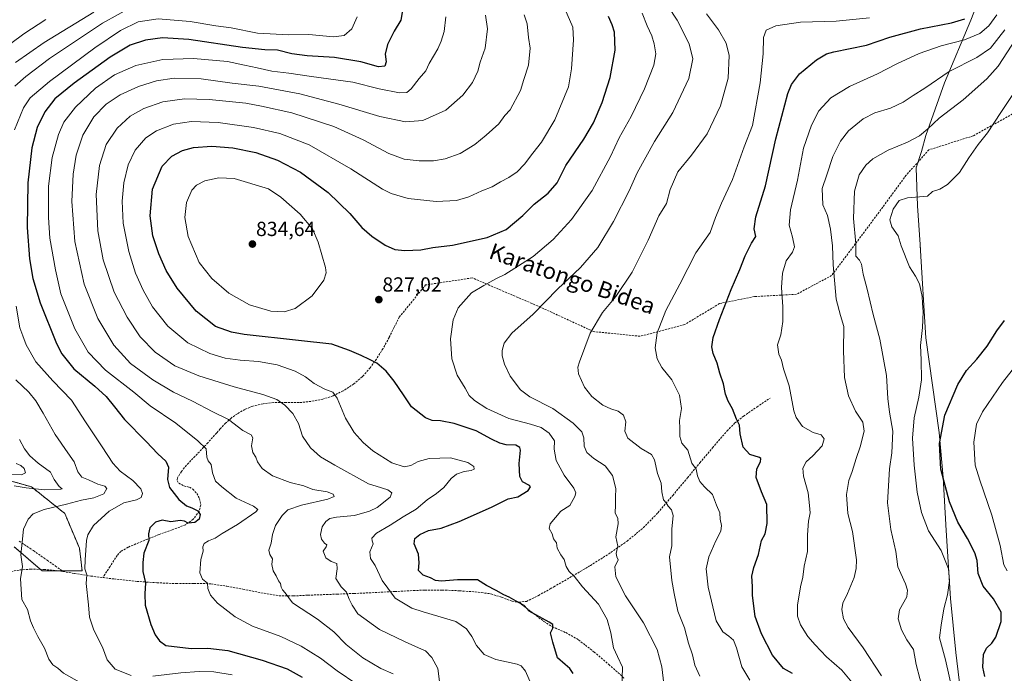
# Model space of a CAD drawing. Units: metres. Extents: x 613772 to 617208, y 4759451 to 4761822.
# Drawn here: x 614489 to 614973, y 4760078 to 4760399 of the extents above; entities that cross this region are included whole.
import ezdxf
from ezdxf.enums import TextEntityAlignment as Align

# ---------------------------------------------------------------- set-up
doc = ezdxf.new("R2010")
doc.units = ezdxf.units.M
doc.header["$MEASUREMENT"] = 0
doc.linetypes.add('TRAZOS', pattern=[0.75, 0.5, -0.25])
doc.linetypes.add('TRAZOSX2', pattern=[1.5, 1, -0.5])
for name, color, linetype, lineweight in [('Arbolado forestal', 92, 'TRAZOS', 0), ('Arbolado forestal CxS', 92, 'Continuous', 0), ('Carátula', 7, 'Continuous', 5), ('Curva de nivel maestra', 36, 'Continuous', 30), ('Curva de nivel normal', 36, 'Continuous', 0), ('Entidad de ámbito territorial', 19, 'Continuous', 0), ('Entidad de ámbito territorial CxS', 92, 'Continuous', 0), ('Espacio natural protegido', 2, 'Continuous', 13), ('Espacio natural protegido CxS', 2, 'Continuous', 0), ('Matorral', 135, 'Continuous', 0), ('Matorral CxS', 135, 'Continuous', 0), ('Punto de cota en terreno', 7, 'Continuous', 0), ('Rótulo de punto de cota en terreno', 19, 'Continuous', 0), ('Senda', 19, 'TRAZOSX2', 0), ('Texto cartográfico', 19, 'Continuous', 0)]:
    doc.layers.add(name, color=color, linetype=linetype, lineweight=lineweight)
doc.styles.add('Arial', font='txt', dxfattribs={"height": 0.2})

# ---------------------------------------------------------------- blocks, each defined once
blk = doc.blocks.new('*U152')
at = {"layer": 'Arbolado forestal CxS', "color": 92, "linetype": 'Continuous', "lineweight": 0}
blk.add_polyline3d([(614485.92, 4760140.2, 789.37), (614499.67, 4760128.42, 791.85), (614519.3, 4760128.42, 794.7), (614517.99, 4760139.55, 794.5), (614510.79, 4760156.57, 791.38), (614494.43, 4760169.66, 784.53), (614476.1, 4760174.89, 781.03)], dxfattribs=at)
blk = doc.blocks.new('*U175')
at = {"layer": 'Curva de nivel normal', "color": 36, "linetype": 'Continuous', "lineweight": 0}
blk.add_polyline3d([(614805.18, 4760072.86, 835), (614804.17, 4760081.17, 835), (614802.02, 4760089.67, 835), (614795.23, 4760102.9, 835), (614786.46, 4760116.14, 835), (614781.62, 4760125.43, 835), (614781.15, 4760130.34, 835), (614782.75, 4760133.81, 835), (614782.05, 4760135.22, 835), (614781.87, 4760136.87, 835), (614782.63, 4760140.59, 835), (614781.62, 4760145.13, 835), (614782.84, 4760151.56, 835), (614782.6, 4760154.32, 835), (614781.26, 4760156.77, 835), (614781.47, 4760160.86, 835), (614781.45, 4760164.62, 835), (614781.62, 4760168.95, 835), (614780.06, 4760175.24, 835), (614776.31, 4760179.98, 835), (614770.88, 4760183.61, 835), (614767.38, 4760186.6, 835), (614766.08, 4760189.64, 835), (614765.88, 4760193.82, 835), (614764.94, 4760196.67, 835), (614760.6, 4760201.03, 835), (614750.6, 4760208.14, 835), (614739.34, 4760213.92, 835), (614734.8, 4760217.42, 835), (614729.77, 4760224.09, 835), (614726.84, 4760230.03, 835), (614725.83, 4760234.01, 835), (614725.74, 4760236.67, 835), (614726.75, 4760240.31, 835), (614730.58, 4760245.18, 835), (614741, 4760254.62, 835), (614753, 4760266.77, 835), (614764.28, 4760277.43, 835), (614772.8, 4760287.3, 835), (614780.46, 4760300.08, 835), (614788.18, 4760315.18, 835), (614792.14, 4760324.01, 835), (614800.64, 4760339.34, 835), (614809.68, 4760353.67, 835), (614817.5, 4760370.34, 835), (614819.54, 4760380.01, 835), (614817.73, 4760387.34, 835), (614811.76, 4760399.11, 835), (614802.99, 4760412.72, 835)], dxfattribs=at)
blk = doc.blocks.new('*U220')
at = {"layer": 'Curva de nivel normal', "color": 36, "linetype": 'Continuous', "lineweight": 0}
blk.add_polyline3d([(614794.58, 4760402.45, 830), (614797, 4760396.34, 830), (614799.26, 4760391.27, 830), (614800.46, 4760387.38, 830), (614801.22, 4760382.58, 830), (614800.27, 4760376.86, 830), (614795.77, 4760365.25, 830), (614789.12, 4760351.76, 830), (614783.28, 4760341.15, 830), (614779.06, 4760332.01, 830), (614770.05, 4760315.34, 830), (614759.89, 4760301.15, 830), (614750.76, 4760291.24, 830), (614741, 4760282.92, 830), (614732, 4760277.18, 830), (614727, 4760274.04, 830), (614722.61, 4760271.92, 830), (614716.81, 4760268.67, 830), (614710.76, 4760265.06, 830), (614704.15, 4760257.65, 830), (614701.6, 4760251.84, 830), (614700.32, 4760242.45, 830), (614700.96, 4760232.67, 830), (614703.61, 4760224.54, 830), (614707.55, 4760218.12, 830), (614709.57, 4760214.54, 830), (614712.19, 4760212.05, 830), (614718.28, 4760208.24, 830), (614729.05, 4760203.29, 830), (614739.71, 4760200.56, 830), (614744.99, 4760198.81, 830), (614748.81, 4760196.05, 830), (614751.52, 4760192.32, 830), (614751.34, 4760188.13, 830), (614752.38, 4760182.72, 830), (614756.23, 4760175.45, 830), (614761.03, 4760169, 830), (614761.89, 4760166.7, 830), (614761.44, 4760164.93, 830), (614759, 4760160.51, 830), (614754.61, 4760157.8, 830), (614749.27, 4760151.48, 830), (614748.87, 4760149.25, 830), (614750.26, 4760146.6, 830), (614751.07, 4760144.08, 830), (614752.49, 4760142.16, 830), (614752.83, 4760139.5, 830), (614754.52, 4760136.27, 830), (614756.3, 4760133.94, 830), (614757.21, 4760130.62, 830), (614758.68, 4760128.02, 830), (614761.11, 4760125.78, 830), (614765.29, 4760120.63, 830), (614773.07, 4760111.96, 830), (614777.34, 4760104.53, 830), (614779.19, 4760097.9, 830), (614780.48, 4760090.6, 830), (614782.4, 4760086.24, 830), (614784.83, 4760081.01, 830), (614784.65, 4760070.27, 830)], dxfattribs=at)
blk = doc.blocks.new('*U223')
at = {"layer": 'Curva de nivel normal', "color": 36, "linetype": 'Continuous', "lineweight": 0}
blk.add_polyline3d([(614826.23, 4760402.08, 840), (614832.03, 4760394.37, 840), (614835.81, 4760387.81, 840), (614837.34, 4760381.68, 840), (614836.83, 4760370.51, 840), (614833.13, 4760356.88, 840), (614826.46, 4760343.12, 840), (614818.89, 4760332.77, 840), (614812.17, 4760324.54, 840), (614808.38, 4760315.76, 840), (614806.46, 4760309.01, 840), (614802.79, 4760302.94, 840), (614797.6, 4760290.87, 840), (614789.67, 4760275.22, 840), (614781.62, 4760263.26, 840), (614775.05, 4760255.42, 840), (614768.94, 4760245.24, 840), (614763.69, 4760231.09, 840), (614762.96, 4760228.45, 840), (614763.23, 4760225.24, 840), (614766.22, 4760218.62, 840), (614769.77, 4760214.11, 840), (614775.24, 4760209.84, 840), (614779.14, 4760207.98, 840), (614782.78, 4760206.95, 840), (614785.45, 4760204.93, 840), (614786.48, 4760201.68, 840), (614786.07, 4760196.98, 840), (614787.57, 4760193.6, 840), (614794.08, 4760188.55, 840), (614799.18, 4760185.6, 840), (614800.7, 4760183.02, 840), (614802.19, 4760176.28, 840), (614803.87, 4760171.54, 840), (614804.24, 4760167.3, 840), (614805.11, 4760163.36, 840), (614806.42, 4760161.82, 840), (614807.29, 4760160.26, 840), (614808.99, 4760158.34, 840), (614809.74, 4760155.62, 840), (614809.19, 4760148.84, 840), (614809.13, 4760140.7, 840), (614808.02, 4760135.36, 840), (614809.17, 4760123.64, 840), (614810.24, 4760117.34, 840), (614812.04, 4760108.67, 840), (614815.34, 4760100.37, 840), (614817.34, 4760092.87, 840), (614819.24, 4760087.06, 840), (614820.53, 4760082.1, 840), (614822.91, 4760076.67, 840)], dxfattribs=at)
blk = doc.blocks.new('*U237')
at = {"layer": 'Curva de nivel maestra', "color": 36, "linetype": 'Continuous', "lineweight": 30}
blk.add_polyline3d([(614760.68, 4760077.95, 825), (614759.04, 4760080.38, 825), (614756.69, 4760082.43, 825), (614753.02, 4760085.69, 825), (614750.64, 4760093.31, 825), (614749.47, 4760097.87, 825), (614750.65, 4760100.31, 825), (614750.73, 4760102.06, 825), (614748.93, 4760103.11, 825), (614739, 4760108.53, 825), (614736.5, 4760111.38, 825), (614732.64, 4760113.57, 825), (614729.16, 4760115.48, 825), (614726.55, 4760116.55, 825), (614722.73, 4760118.74, 825), (614718.09, 4760121.18, 825), (614713.68, 4760123.98, 825), (614703.73, 4760124.02, 825), (614696, 4760123.28, 825), (614693, 4760123.72, 825), (614690.6, 4760125.04, 825), (614686.88, 4760126.21, 825), (614684.58, 4760128.6, 825), (614685.03, 4760132.34, 825), (614684.6, 4760136.67, 825), (614682.47, 4760141.67, 825), (614682.88, 4760144.33, 825), (614685.28, 4760146.32, 825), (614689.5, 4760148.17, 825), (614695.71, 4760149.38, 825), (614704.55, 4760152.6, 825), (614720.52, 4760159.77, 825), (614728.67, 4760163.84, 825), (614733.41, 4760164.86, 825), (614738.5, 4760167.96, 825), (614739.63, 4760169.66, 825), (614739.22, 4760170.33, 825), (614735.75, 4760172.22, 825), (614734.46, 4760174.8, 825), (614734.1, 4760181.1, 825), (614734.7, 4760187.71, 825), (614734.38, 4760188.97, 825), (614732.44, 4760190.1, 825), (614727.68, 4760190.39, 825), (614724.67, 4760191.1, 825), (614720.49, 4760193.08, 825), (614712.95, 4760197.16, 825), (614702.17, 4760200.82, 825), (614695.39, 4760202.18, 825), (614691.39, 4760202.25, 825), (614688.01, 4760203.64, 825), (614681.15, 4760209, 825), (614677.33, 4760214.83, 825), (614672.7, 4760221.67, 825), (614668.74, 4760226.48, 825), (614664.16, 4760230.48, 825), (614660.52, 4760232.2, 825), (614656.52, 4760234.2, 825), (614650.65, 4760236.66, 825), (614642.08, 4760239.87, 825), (614625.69, 4760241.56, 825), (614598.93, 4760244.55, 825), (614592.71, 4760245.71, 825), (614584.82, 4760248.54, 825), (614575.29, 4760255.97, 825), (614565.97, 4760267.36, 825), (614560.66, 4760276.01, 825), (614556.94, 4760284.28, 825), (614554.06, 4760293.07, 825), (614552.8, 4760302.82, 825), (614553.87, 4760316, 825), (614558.65, 4760327.31, 825), (614563.33, 4760332.27, 825), (614568.69, 4760334.96, 825), (614574.1, 4760336.43, 825), (614583.02, 4760337.1, 825), (614593.31, 4760336.34, 825), (614604.62, 4760334.01, 825), (614615.3, 4760330.31, 825), (614626.64, 4760324.32, 825), (614640.27, 4760314.3, 825), (614650.91, 4760303.96, 825), (614656.81, 4760297.09, 825), (614661.67, 4760292.81, 825), (614668.32, 4760288.48, 825), (614672.93, 4760286.41, 825), (614677.92, 4760285.8, 825), (614685.75, 4760286.17, 825), (614691.6, 4760287.28, 825), (614701.33, 4760288.53, 825), (614718.33, 4760292.18, 825), (614727.67, 4760296.09, 825), (614735.97, 4760303.05, 825), (614741.55, 4760308.59, 825), (614748.31, 4760314.07, 825), (614752.76, 4760319.02, 825), (614757.04, 4760327.67, 825), (614765.98, 4760340.57, 825), (614770.65, 4760348.58, 825), (614774.87, 4760358.57, 825), (614778.84, 4760370.85, 825), (614781.38, 4760384.38, 825), (614781.02, 4760393.22, 825), (614779.82, 4760396.68, 825), (614778, 4760400.79, 825)], dxfattribs=at)
blk = doc.blocks.new('5PATER')
at = {"layer": 'Carátula', "linetype": 'Continuous', "lineweight": 5}
h = blk.add_hatch(color=250, dxfattribs=at)
edge = h.paths.add_edge_path()
edge.add_ellipse((0, 0.01), major_axis=(-1.33, -1.34), ratio=0.999422, start_angle=0, end_angle=360)

msp = doc.modelspace()

# ---------------------------------------------------------------- linework, layer by layer
at = {"layer": 'Arbolado forestal', "color": 92, "linetype": 'TRAZOS', "lineweight": 0}
msp.add_polyline3d([(614476.1, 4760174.89, 781.03), (614494.43, 4760169.66, 784.53), (614510.79, 4760156.57, 791.38), (614517.99, 4760139.55, 794.5), (614519.3, 4760128.42, 794.7), (614509.47, 4760128.42, 793.15), (614507.77, 4760128.42, 792.93), (614499.67, 4760128.42, 791.85), (614498.84, 4760129.13, 791.63), (614485.92, 4760140.2, 789.37)], dxfattribs=at)
at = {"layer": 'Curva de nivel maestra', "color": 36, "linetype": 'Continuous', "lineweight": 30}
for points in [[(614677.45, 4760407.57, 800), (614675.98, 4760399.1, 800), (614672.75, 4760393.67, 800), (614669.35, 4760387.01, 800), (614668.28, 4760382.33, 800), (614668.7, 4760378.65, 800), (614668.1, 4760376.52, 800), (614664.98, 4760376.14, 800), (614656.3, 4760378.52, 800), (614643.29, 4760380.68, 800), (614629.83, 4760381.5, 800), (614622.42, 4760382.52, 800), (614615.3, 4760384.34, 800), (614609.02, 4760384.45, 800), (614598.18, 4760385.56, 800), (614571.71, 4760389.59, 800), (614558.85, 4760390.41, 800), (614550.39, 4760389.2, 800), (614542.97, 4760386.68, 800), (614533.1, 4760380.92, 800), (614515.34, 4760368.13, 800), (614505.95, 4760360.34, 800), (614500.95, 4760354.01, 800), (614497.24, 4760346.25, 800), (614494.52, 4760336.31, 800), (614492.58, 4760319.1, 800), (614492.35, 4760297.15, 800), (614493.46, 4760281.8, 800), (614495.07, 4760272.08, 800), (614498.61, 4760260.17, 800), (614506.62, 4760240.15, 800), (614509.34, 4760235.04, 800), (614515.16, 4760227.72, 800), (614525.48, 4760219.16, 800), (614531.06, 4760214.06, 800), (614535.18, 4760209, 800), (614540.1, 4760202.76, 800), (614550.8, 4760191.91, 800), (614556.55, 4760185.92, 800), (614560.42, 4760182.39, 800), (614561.72, 4760179.29, 800), (614561.21, 4760173.34, 800), (614562.26, 4760169.37, 800), (614566.8, 4760163.42, 800), (614570.52, 4760160.41, 800), (614573.21, 4760159.44, 800), (614576.12, 4760157.92, 800), (614577.34, 4760156.14, 800), (614576.77, 4760153.8, 800), (614574.67, 4760152.14, 800), (614571.44, 4760151.92, 800), (614569.59, 4760152.82, 800), (614567.42, 4760153.1, 800), (614562.89, 4760152.56, 800), (614558.61, 4760153.28, 800), (614555.37, 4760152.38, 800), (614552.63, 4760149.54, 800), (614551.94, 4760146.54, 800), (614552.06, 4760143.34, 800), (614549.55, 4760137.06, 800), (614549.1, 4760132.54, 800), (614549.15, 4760128.06, 800), (614550.5, 4760122.48, 800), (614550.07, 4760117.06, 800), (614550.33, 4760111.52, 800), (614553.02, 4760102.01, 800), (614555.27, 4760096.97, 800), (614557.28, 4760094.06, 800), (614560.38, 4760091.74, 800), (614572.84, 4760090.18, 800), (614581.1, 4760090.36, 800), (614590.94, 4760089.19, 800), (614607.8, 4760084.59, 800), (614620, 4760080.3, 800), (614627.47, 4760076.14, 800)], [(614868.48, 4760077.9, 850), (614864.1, 4760080.44, 850), (614858.59, 4760086.93, 850), (614853.18, 4760097.42, 850), (614850.08, 4760106.03, 850), (614849.3, 4760112.28, 850), (614848.81, 4760116.42, 850), (614848.88, 4760120.74, 850), (614848.54, 4760125.85, 850), (614849.42, 4760129.99, 850), (614851.8, 4760136.5, 850), (614853.21, 4760143.34, 850), (614855, 4760146.67, 850), (614855.97, 4760151.67, 850), (614855.78, 4760161.03, 850), (614853.15, 4760167.26, 850), (614850.6, 4760174.36, 850), (614850.87, 4760178.5, 850), (614852.78, 4760182.01, 850), (614852.95, 4760183.61, 850), (614852.24, 4760184.17, 850), (614847.54, 4760185.65, 850), (614844.2, 4760189.17, 850), (614842.8, 4760195.67, 850), (614842.43, 4760200.01, 850), (614840.94, 4760203.02, 850), (614838.95, 4760207.96, 850), (614836.78, 4760211.79, 850), (614835.58, 4760215.26, 850), (614834.61, 4760220.29, 850), (614832.75, 4760225.63, 850), (614831.44, 4760230.45, 850), (614829.4, 4760235.15, 850), (614828.74, 4760238.54, 850), (614829.47, 4760243.01, 850), (614832.59, 4760251.96, 850), (614838.32, 4760266.6, 850), (614842.62, 4760276.49, 850), (614845.24, 4760283.3, 850), (614848.32, 4760289.47, 850), (614850.4, 4760292.73, 850), (614849.65, 4760296.57, 850), (614850.43, 4760302.4, 850), (614855.26, 4760317.67, 850), (614860.26, 4760340.67, 850), (614866.24, 4760363.01, 850), (614868, 4760367.36, 850), (614871.9, 4760372.68, 850), (614880.19, 4760379.57, 850), (614885.2, 4760382.45, 850), (614888.79, 4760383.52, 850), (614904.86, 4760386.8, 850), (614916.33, 4760390.74, 850), (614931.33, 4760394.78, 850), (614946.67, 4760397.77, 850), (614953.15, 4760399.7, 850)], [(614963.07, 4760076.54, 875), (614962.07, 4760081.01, 875), (614962.43, 4760087.34, 875), (614963.77, 4760090.45, 875), (614966.53, 4760092.79, 875), (614968.36, 4760095.88, 875), (614971, 4760103.53, 875), (614971.04, 4760108.05, 875), (614967.25, 4760114.59, 875), (614962.24, 4760120.92, 875), (614959.81, 4760127.11, 875), (614959.2, 4760133.42, 875), (614958.1, 4760137.34, 875), (614954.47, 4760144.34, 875), (614949.66, 4760152.34, 875), (614945.65, 4760162.26, 875), (614941.39, 4760178.34, 875), (614940.68, 4760190.92, 875), (614943.41, 4760204.97, 875), (614949.81, 4760219.93, 875), (614953.92, 4760226.9, 875), (614959.04, 4760232.41, 875), (614964.13, 4760238.8, 875), (614968.86, 4760246.34, 875), (614972.68, 4760251.4, 875)]]:
    msp.add_polyline3d(points, dxfattribs=at)
at = {"layer": 'Curva de nivel normal', "color": 36, "linetype": 'Continuous', "lineweight": 0}
for points in [[(614544.65, 4760406.03, 790), (614529.36, 4760397.64, 790), (614503.32, 4760380.2, 790), (614491.66, 4760371.29, 790), (614486.18, 4760366.58, 790)], [(614654.52, 4760400.67, 795), (614651.91, 4760394.8, 795), (614648.07, 4760391.52, 795), (614642.81, 4760390.82, 795), (614630.73, 4760391.96, 795), (614620.97, 4760391.88, 795), (614605.49, 4760392.66, 795), (614592.52, 4760395.29, 795), (614584.94, 4760396.22, 795), (614572.34, 4760398.35, 795), (614556.71, 4760399.77, 795), (614546.88, 4760398.23, 795), (614538.18, 4760394, 795), (614525.6, 4760385.41, 795), (614503.24, 4760368.94, 795), (614493.71, 4760360.88, 795), (614490.4, 4760355.92, 795), (614486.01, 4760345.15, 795)], [(614525.07, 4760403.06, 785), (614500.57, 4760388.02, 785), (614486.5, 4760378.28, 785)], [(614697.99, 4760400.66, 805), (614697.18, 4760393.44, 805), (614695.71, 4760388.72, 805), (614694.16, 4760385.01, 805), (614689.84, 4760377.67, 805), (614688.3, 4760374.09, 805), (614684.92, 4760370.33, 805), (614681.01, 4760365.25, 805), (614678.92, 4760363.44, 805), (614675.33, 4760363.41, 805), (614665.33, 4760365.38, 805), (614652.33, 4760368.52, 805), (614632, 4760371.29, 805), (614620.89, 4760373.01, 805), (614612.57, 4760373.97, 805), (614605.27, 4760375.58, 805), (614599.17, 4760376.85, 805), (614590.71, 4760378.8, 805), (614574, 4760380.22, 805), (614559, 4760379.77, 805), (614545.67, 4760376.84, 805), (614535.24, 4760372.14, 805), (614525.88, 4760365.57, 805), (614516.01, 4760356.27, 805), (614510.32, 4760348.91, 805), (614507.66, 4760342.88, 805), (614504.58, 4760331.51, 805), (614502.83, 4760317.5, 805), (614502.7, 4760302.12, 805), (614503.47, 4760291.87, 805), (614506.17, 4760276.4, 805), (614508.79, 4760264.52, 805), (614515.63, 4760247.3, 805), (614522.23, 4760235.85, 805), (614530.85, 4760227.06, 805), (614544.65, 4760216.25, 805), (614552.74, 4760209.49, 805), (614565.29, 4760200.96, 805), (614576.16, 4760192.27, 805), (614580.31, 4760188.38, 805), (614580.55, 4760184.34, 805), (614581.22, 4760182.45, 805), (614582.67, 4760180.72, 805), (614583.32, 4760176.5, 805), (614584.85, 4760172.53, 805), (614587.96, 4760169.63, 805), (614594.95, 4760164.19, 805), (614603.57, 4760160.2, 805), (614605.62, 4760158.55, 805), (614604.7, 4760157.33, 805), (614595.69, 4760151.21, 805), (614588.05, 4760146.73, 805), (614584.68, 4760144.53, 805), (614581.33, 4760143.2, 805), (614579.24, 4760141.77, 805), (614578.67, 4760140.24, 805), (614578.74, 4760138.08, 805), (614577.62, 4760133.97, 805), (614577.14, 4760127.41, 805), (614578.39, 4760124.34, 805), (614580.9, 4760122.29, 805), (614581.11, 4760119.79, 805), (614582.31, 4760116.49, 805), (614585.79, 4760112.59, 805), (614594.57, 4760105.79, 805), (614603, 4760101.19, 805), (614616.89, 4760096.11, 805), (614626.93, 4760091.46, 805), (614636.44, 4760085.53, 805), (614644.69, 4760079.22, 805), (614654.36, 4760072.73, 805)], [(614717.54, 4760401.56, 810), (614718.58, 4760394.78, 810), (614717.45, 4760385.25, 810), (614714.98, 4760378.33, 810), (614713.73, 4760373.92, 810), (614711.22, 4760368.38, 810), (614706.42, 4760362.16, 810), (614698.11, 4760354.82, 810), (614686.76, 4760349.8, 810), (614678.18, 4760349, 810), (614665.56, 4760351.68, 810), (614645.54, 4760357.82, 810), (614626.38, 4760362.79, 810), (614606.22, 4760366.56, 810), (614593.12, 4760368.13, 810), (614577.88, 4760370.22, 810), (614564.5, 4760370.51, 810), (614555.82, 4760369.22, 810), (614546.95, 4760366.41, 810), (614538.03, 4760362.34, 810), (614531.09, 4760357.78, 810), (614525.05, 4760351.6, 810), (614519.71, 4760342.51, 810), (614516.44, 4760332.68, 810), (614514.86, 4760323.34, 810), (614514.23, 4760309.9, 810), (614515.74, 4760290.24, 810), (614520.31, 4760269.3, 810), (614526.95, 4760252.45, 810), (614534.9, 4760239.4, 810), (614543.01, 4760230.29, 810), (614554.1, 4760222.26, 810), (614564.26, 4760216.27, 810), (614573.49, 4760211.83, 810), (614583.57, 4760206.48, 810), (614591.23, 4760202.87, 810), (614598.35, 4760197.41, 810), (614602.4, 4760195.26, 810), (614603.16, 4760193.71, 810), (614602.61, 4760189.9, 810), (614603.15, 4760186.54, 810), (614604.6, 4760184.25, 810), (614605.54, 4760182.05, 810), (614607.78, 4760178.74, 810), (614612.84, 4760175.18, 810), (614621.49, 4760171.83, 810), (614628.24, 4760170.14, 810), (614632.75, 4760168.46, 810), (614639.75, 4760167.17, 810), (614642.64, 4760166.1, 810), (614643.22, 4760164.87, 810), (614640.06, 4760163.65, 810), (614627.16, 4760160.73, 810), (614620.47, 4760158.36, 810), (614617.62, 4760155.67, 810), (614614.38, 4760150.67, 810), (614612.83, 4760146.24, 810), (614612.18, 4760141.94, 810), (614611.14, 4760138.6, 810), (614611.49, 4760136.45, 810), (614612.84, 4760134.24, 810), (614612.53, 4760131.47, 810), (614613.14, 4760128.48, 810), (614614.66, 4760126, 810), (614615.88, 4760123.55, 810), (614616.8, 4760122.14, 810), (614617.06, 4760120.4, 810), (614617.74, 4760119.06, 810), (614619.02, 4760117.64, 810), (614622.75, 4760112.74, 810), (614634.97, 4760104.64, 810), (614643.04, 4760098.45, 810), (614649.11, 4760092.23, 810), (614657.2, 4760085.64, 810), (614666.06, 4760080.44, 810), (614672.13, 4760077.74, 810)], [(614736.54, 4760401.67, 815), (614738.04, 4760397.23, 815), (614738.63, 4760390.57, 815), (614739.6, 4760385.23, 815), (614738.62, 4760376.88, 815), (614736.46, 4760369.81, 815), (614734.81, 4760364.54, 815), (614729.64, 4760355.06, 815), (614727.1, 4760352.22, 815), (614724.04, 4760348.06, 815), (614717.84, 4760342.6, 815), (614712.38, 4760337.87, 815), (614705.04, 4760333.57, 815), (614697.73, 4760330.89, 815), (614691.95, 4760329.85, 815), (614684.95, 4760329.86, 815), (614677.65, 4760330.78, 815), (614670.12, 4760333.46, 815), (614657.43, 4760340.26, 815), (614642.99, 4760346.73, 815), (614622.42, 4760353.47, 815), (614607.38, 4760356.72, 815), (614599.76, 4760358.21, 815), (614590, 4760359.16, 815), (614581.67, 4760360.09, 815), (614569.67, 4760360.39, 815), (614559, 4760358.9, 815), (614549.66, 4760355.6, 815), (614542.85, 4760351.86, 815), (614536.45, 4760346.01, 815), (614531.07, 4760338.01, 815), (614527.79, 4760327.67, 815), (614526.23, 4760313.29, 815), (614526.93, 4760295.49, 815), (614529.58, 4760281.31, 815), (614535.1, 4760265.45, 815), (614541.37, 4760253.04, 815), (614547.82, 4760243.49, 815), (614555.15, 4760235.86, 815), (614564.92, 4760229.1, 815), (614576.66, 4760224.2, 815), (614594.07, 4760218.78, 815), (614608.11, 4760215.11, 815), (614614.98, 4760212.65, 815), (614618.95, 4760209.88, 815), (614622.78, 4760205.81, 815), (614625.6, 4760200.86, 815), (614627.66, 4760194.66, 815), (614631.52, 4760188.86, 815), (614636.46, 4760184.46, 815), (614643.56, 4760180.38, 815), (614660.13, 4760171.24, 815), (614663.84, 4760169.96, 815), (614669.57, 4760168.25, 815), (614671.46, 4760166.82, 815), (614670.72, 4760164.6, 815), (614664.38, 4760159.49, 815), (614660.58, 4760157.67, 815), (614653.22, 4760155.68, 815), (614644.33, 4760154.76, 815), (614641, 4760154.13, 815), (614639, 4760152.67, 815), (614637.22, 4760149.98, 815), (614636.52, 4760146.19, 815), (614636.93, 4760143.94, 815), (614638.39, 4760142.06, 815), (614639.56, 4760141.11, 815), (614639.3, 4760140.14, 815), (614637.79, 4760138, 815), (614639.07, 4760134.74, 815), (614641.71, 4760133.04, 815), (614644.49, 4760132.03, 815), (614644.68, 4760129.41, 815), (614643.94, 4760124.57, 815), (614646.62, 4760120.54, 815), (614649.26, 4760117.97, 815), (614650.58, 4760114.54, 815), (614652.02, 4760111.46, 815), (614654.84, 4760107.29, 815), (614665.45, 4760099.56, 815), (614678.15, 4760093.6, 815), (614684.58, 4760090.58, 815), (614688.14, 4760089.14, 815), (614691.15, 4760085.75, 815), (614694.21, 4760080.34, 815), (614695.06, 4760072.65, 815)], [(614740.53, 4760071.63, 820), (614737.25, 4760079.16, 820), (614735.11, 4760081.67, 820), (614733.07, 4760082.47, 820), (614722.69, 4760084.9, 820), (614716.94, 4760087.23, 820), (614713.06, 4760091.77, 820), (614710.79, 4760096.13, 820), (614708.24, 4760099.91, 820), (614703.01, 4760103.52, 820), (614687, 4760108.22, 820), (614681.33, 4760110.01, 820), (614673.11, 4760115.05, 820), (614669.62, 4760119.94, 820), (614666.82, 4760123.67, 820), (614663.38, 4760131.01, 820), (614661.11, 4760134.54, 820), (614660.77, 4760137.81, 820), (614662.3, 4760141.64, 820), (614661.8, 4760143.08, 820), (614661.68, 4760144.5, 820), (614664.06, 4760147, 820), (614670.67, 4760150.93, 820), (614677.11, 4760154.98, 820), (614683.43, 4760158.73, 820), (614688.9, 4760163.35, 820), (614693.51, 4760166.36, 820), (614697.12, 4760169.41, 820), (614700.65, 4760173.73, 820), (614703.33, 4760176, 820), (614707, 4760177.22, 820), (614710.52, 4760177.72, 820), (614711.96, 4760178.44, 820), (614711.89, 4760179.71, 820), (614708.87, 4760181.62, 820), (614700.39, 4760184.03, 820), (614689.84, 4760183.67, 820), (614684.52, 4760182.17, 820), (614680.82, 4760180.24, 820), (614677.51, 4760179.57, 820), (614671.57, 4760181.5, 820), (614662.21, 4760187.44, 820), (614657.37, 4760191.41, 820), (614653.08, 4760196.4, 820), (614648.72, 4760203.48, 820), (614644.58, 4760213.28, 820), (614642.44, 4760216.28, 820), (614638.66, 4760217.66, 820), (614633.36, 4760220.46, 820), (614629.01, 4760223.75, 820), (614624.01, 4760226.56, 820), (614615.2, 4760229.62, 820), (614606.05, 4760231.33, 820), (614596.96, 4760231.96, 820), (614589.62, 4760233, 820), (614582.09, 4760235.21, 820), (614571.32, 4760240.51, 820), (614561.36, 4760248.65, 820), (614553.93, 4760258.24, 820), (614549.23, 4760266.4, 820), (614545.56, 4760274.67, 820), (614542.2, 4760285.34, 820), (614539.5, 4760299.31, 820), (614539.03, 4760310.04, 820), (614539.86, 4760319.1, 820), (614541.88, 4760327.91, 820), (614545.44, 4760335.12, 820), (614550.67, 4760341.28, 820), (614555.91, 4760344.68, 820), (614564.17, 4760347.89, 820), (614573.04, 4760349.27, 820), (614586.2, 4760348.76, 820), (614603.54, 4760346.35, 820), (614616.47, 4760343.33, 820), (614630.87, 4760337.8, 820), (614651.4, 4760326.03, 820), (614666.92, 4760315.92, 820), (614671.14, 4760313.9, 820), (614679.6, 4760311.48, 820), (614693.34, 4760309.97, 820), (614703.25, 4760310.47, 820), (614709.38, 4760312.22, 820), (614715.79, 4760315.12, 820), (614720.86, 4760317.06, 820), (614725, 4760319.64, 820), (614729.06, 4760321.66, 820), (614733.14, 4760324.44, 820), (614736.74, 4760328.31, 820), (614740.85, 4760333.7, 820), (614745.12, 4760339.03, 820), (614751.61, 4760350.08, 820), (614758.34, 4760366.22, 820), (614759.81, 4760375.14, 820), (614760.9, 4760389.36, 820), (614760.57, 4760395.54, 820), (614756.59, 4760404.59, 820)], [(614968.96, 4760401.63, 855), (614965.03, 4760396.34, 855), (614960.61, 4760392.45, 855), (614952.98, 4760389.32, 855), (614941.49, 4760386.42, 855), (614930.67, 4760382.64, 855), (614919.8, 4760377.58, 855), (614910.19, 4760372.68, 855), (614896.46, 4760366.51, 855), (614887.33, 4760360.88, 855), (614881.49, 4760354.48, 855), (614877.74, 4760347.44, 855), (614873.94, 4760336.09, 855), (614870.86, 4760320.4, 855), (614867.42, 4760305.85, 855), (614866.77, 4760298.3, 855), (614868.54, 4760292.46, 855), (614869.43, 4760287.64, 855), (614868.45, 4760284.97, 855), (614865.41, 4760280.8, 855), (614863.58, 4760274.78, 855), (614863.03, 4760267.58, 855), (614863.76, 4760258.16, 855), (614863.72, 4760250.99, 855), (614862.71, 4760244.42, 855), (614861.06, 4760239.55, 855), (614861.74, 4760234.91, 855), (614863.03, 4760232.01, 855), (614864.09, 4760227.7, 855), (614866.76, 4760219.34, 855), (614869.05, 4760207.06, 855), (614870.25, 4760203.82, 855), (614873.41, 4760199.42, 855), (614878.61, 4760196.45, 855), (614882.51, 4760195.18, 855), (614883.96, 4760193.31, 855), (614883.03, 4760189.87, 855), (614878.52, 4760185.01, 855), (614875.19, 4760182.05, 855), (614873.54, 4760178.84, 855), (614873.85, 4760174.99, 855), (614876.12, 4760166.74, 855), (614876.89, 4760160.56, 855), (614877.17, 4760156.84, 855), (614876.32, 4760152.88, 855), (614875.85, 4760146.09, 855), (614875.8, 4760137.87, 855), (614874.27, 4760130.66, 855), (614873.48, 4760125.34, 855), (614872.39, 4760120.47, 855), (614870.94, 4760111.56, 855), (614870.96, 4760106.21, 855), (614872.44, 4760101.83, 855), (614875.97, 4760096.16, 855), (614879.68, 4760092.11, 855), (614885.16, 4760086.18, 855), (614892.76, 4760079.52, 855), (614897.58, 4760073.76, 855)], [(614501.47, 4760399.31, 780), (614490.56, 4760392.27, 780), (614477.75, 4760382.82, 780)], [(614847.46, 4760074.72, 845), (614843.56, 4760081.3, 845), (614841.01, 4760090.52, 845), (614839.47, 4760094.32, 845), (614837.1, 4760096.32, 845), (614834.16, 4760098.5, 845), (614831, 4760103.9, 845), (614827.02, 4760120.34, 845), (614826.07, 4760129.34, 845), (614827.3, 4760135.29, 845), (614830.73, 4760143.15, 845), (614833.2, 4760147.96, 845), (614833.54, 4760150.62, 845), (614832.95, 4760153.83, 845), (614832.83, 4760156.85, 845), (614831.16, 4760160.73, 845), (614829.16, 4760165.95, 845), (614825.24, 4760169.77, 845), (614822.94, 4760172.28, 845), (614821.75, 4760175.09, 845), (614821.04, 4760178.38, 845), (614819.03, 4760181.37, 845), (614816.99, 4760187.66, 845), (614814.1, 4760191.12, 845), (614813.09, 4760194.48, 845), (614813.09, 4760198.44, 845), (614812.92, 4760202.36, 845), (614813.94, 4760208.25, 845), (614812.99, 4760214.74, 845), (614809.1, 4760222.36, 845), (614804.21, 4760228.4, 845), (614801.93, 4760232.68, 845), (614800.9, 4760238.09, 845), (614801.89, 4760245.43, 845), (614806.19, 4760256.38, 845), (614813.04, 4760269.32, 845), (614820.98, 4760284.68, 845), (614827.92, 4760294.65, 845), (614830.68, 4760302.09, 845), (614833.59, 4760309.19, 845), (614839.01, 4760320.73, 845), (614844.78, 4760336.85, 845), (614848.76, 4760347.34, 845), (614852.65, 4760368.24, 845), (614854.09, 4760382.43, 845), (614854.18, 4760390.52, 845), (614855.49, 4760394.15, 845), (614860.33, 4760396.31, 845), (614872.33, 4760398.07, 845), (614890, 4760398.58, 845), (614906.33, 4760400.16, 845)], [(614972.77, 4760394.3, 860), (614965.72, 4760385.34, 860), (614959, 4760380.64, 860), (614945.5, 4760373.75, 860), (614933.45, 4760365.65, 860), (614927.72, 4760362.04, 860), (614922.93, 4760358.7, 860), (614916.57, 4760355.82, 860), (614908.99, 4760353.56, 860), (614903.27, 4760350.54, 860), (614896.07, 4760344.6, 860), (614892.06, 4760339.61, 860), (614888.34, 4760332.01, 860), (614885.32, 4760323.01, 860), (614883.13, 4760316.34, 860), (614883.46, 4760308.34, 860), (614885.75, 4760303.02, 860), (614887.11, 4760296.28, 860), (614888.19, 4760288.19, 860), (614888.52, 4760278.86, 860), (614889.98, 4760261.98, 860), (614892.04, 4760253.83, 860), (614893.75, 4760248.54, 860), (614893.46, 4760236.47, 860), (614893.95, 4760223.37, 860), (614896.06, 4760214.38, 860), (614899.38, 4760206.91, 860), (614902.96, 4760201.42, 860), (614903.73, 4760197.1, 860), (614901.8, 4760189.34, 860), (614899.71, 4760183.67, 860), (614897.79, 4760177.19, 860), (614896.14, 4760172.74, 860), (614895.05, 4760165.86, 860), (614895.67, 4760156.67, 860), (614897.9, 4760147.72, 860), (614899.86, 4760133.87, 860), (614899.82, 4760129.61, 860), (614898.71, 4760125.16, 860), (614895.44, 4760117.34, 860), (614893.13, 4760112.6, 860), (614892.74, 4760109.37, 860), (614893.51, 4760104.86, 860), (614895.8, 4760100.64, 860), (614903.26, 4760090.63, 860), (614912.14, 4760076.85, 860)], [(614980.6, 4760393.28, 865), (614969.51, 4760376.43, 865), (614963.94, 4760370.27, 865), (614952.38, 4760359.87, 865), (614940.53, 4760350.83, 865), (614935.05, 4760345.69, 865), (614930.84, 4760342.2, 865), (614925.03, 4760339.15, 865), (614915.49, 4760335.1, 865), (614907.89, 4760330.82, 865), (614904.44, 4760327.83, 865), (614901.22, 4760322.97, 865), (614898.9, 4760315, 865), (614898.48, 4760301.56, 865), (614899.68, 4760289.05, 865), (614899.55, 4760283, 865), (614901.33, 4760281.03, 865), (614902.45, 4760279.13, 865), (614903.2, 4760274.2, 865), (614905.18, 4760266.86, 865), (614908.18, 4760254.47, 865), (614911.46, 4760242.21, 865), (614914.67, 4760224.34, 865), (614915.35, 4760213.14, 865), (614916.13, 4760206.43, 865), (614917.79, 4760197.13, 865), (614917.33, 4760186.34, 865), (614916.17, 4760178.51, 865), (614915.19, 4760161.86, 865), (614916.81, 4760148.65, 865), (614919.33, 4760137.95, 865), (614920.24, 4760130.34, 865), (614924.06, 4760122.01, 865), (614925.04, 4760118.95, 865), (614924.68, 4760115.7, 865), (614921.1, 4760109.18, 865), (614920.41, 4760104.87, 865), (614921.99, 4760099.45, 865), (614924.59, 4760094.43, 865), (614927.94, 4760089.74, 865), (614929.33, 4760082.34, 865), (614932.79, 4760068.7, 865)], [(614976.45, 4760362.03, 870), (614970.83, 4760353.67, 870), (614964.37, 4760343.67, 870), (614959.71, 4760337.86, 870), (614955.14, 4760331.4, 870), (614950.5, 4760324.21, 870), (614944.68, 4760318.23, 870), (614940.84, 4760315.99, 870), (614937.33, 4760314.8, 870), (614934.83, 4760312.58, 870), (614930.84, 4760312.18, 870), (614925.03, 4760311.68, 870), (614920.97, 4760310.38, 870), (614918.02, 4760306.12, 870), (614916.34, 4760300.94, 870), (614917.28, 4760297.47, 870), (614920.43, 4760293.1, 870), (614921.87, 4760288.21, 870), (614925.95, 4760277.8, 870), (614928.88, 4760273.28, 870), (614930.82, 4760269.4, 870), (614932.28, 4760263.31, 870), (614932.36, 4760260.01, 870), (614932.69, 4760255.67, 870), (614932.36, 4760248.01, 870), (614931.41, 4760239.16, 870), (614931.79, 4760232.13, 870), (614931.9, 4760222.26, 870), (614930.64, 4760213.73, 870), (614928.2, 4760203.56, 870), (614927.5, 4760193.67, 870), (614928.22, 4760180.39, 870), (614929.83, 4760167.11, 870), (614931.8, 4760157.08, 870), (614935.34, 4760148.11, 870), (614941.58, 4760138.34, 870), (614945.13, 4760129.34, 870), (614945.64, 4760123.64, 870), (614944.64, 4760116.55, 870), (614942.9, 4760109.76, 870), (614941.54, 4760101.79, 870), (614940.79, 4760095.45, 870), (614943.69, 4760084.67, 870), (614947.25, 4760068.67, 870)], [(614618.67, 4760255.72, 830), (614624, 4760257.35, 830), (614632.31, 4760263.52, 830), (614638.06, 4760271.2, 830), (614639.23, 4760274.88, 830), (614638.87, 4760277.54, 830), (614635.28, 4760289.96, 830), (614632.53, 4760296.54, 830), (614626.54, 4760303.72, 830), (614616.89, 4760312.07, 830), (614610.82, 4760316.16, 830), (614594.08, 4760321.26, 830), (614586.52, 4760321.5, 830), (614579.58, 4760320.04, 830), (614575.44, 4760317.93, 830), (614573.27, 4760315.44, 830), (614570.65, 4760309.47, 830), (614569.8, 4760302.12, 830), (614571.4, 4760292.65, 830), (614576.78, 4760279.88, 830), (614583, 4760272.04, 830), (614591.46, 4760264.9, 830), (614601.62, 4760259.16, 830), (614612.06, 4760256.1, 830), (614618.67, 4760255.72, 830)], [(614486.89, 4760258.52, 795), (614488.72, 4760247.85, 795), (614490.13, 4760243.97, 795), (614491.84, 4760239.48, 795), (614496.51, 4760231.14, 795), (614504.84, 4760221.84, 795), (614514.13, 4760212.26, 795), (614520.92, 4760201.67, 795), (614529.16, 4760189.34, 795), (614534.39, 4760181.25, 795), (614537.97, 4760177.36, 795), (614544.29, 4760172.83, 795), (614548.2, 4760168.77, 795), (614549.01, 4760166.48, 795), (614548.35, 4760164.51, 795), (614546.04, 4760163.23, 795), (614539.8, 4760161.81, 795), (614532.5, 4760157.67, 795), (614524.92, 4760150.67, 795), (614522.17, 4760146.06, 795), (614521.5, 4760143.34, 795), (614520.77, 4760133.86, 795), (614520.59, 4760129.43, 795), (614521.57, 4760126.48, 795), (614521.3, 4760122.12, 795), (614522.43, 4760111.77, 795), (614522.94, 4760105.61, 795), (614525.08, 4760099.26, 795), (614529.26, 4760090.96, 795), (614531.57, 4760084.75, 795), (614535.48, 4760080.15, 795), (614543.32, 4760077, 795)], [(614974.02, 4760128.48, 880), (614972.42, 4760131.29, 880), (614970.53, 4760140.87, 880), (614966.44, 4760155.69, 880), (614960.55, 4760173.02, 880), (614958.27, 4760180.37, 880), (614957.66, 4760191.68, 880), (614958.92, 4760200.54, 880), (614961.83, 4760206.55, 880), (614971.74, 4760221.01, 880), (614985.4, 4760238.49, 880)], [(614486.63, 4760222.28, 790), (614493.06, 4760216.18, 790), (614496.51, 4760211.98, 790), (614500.16, 4760205.95, 790), (614505.96, 4760195.43, 790), (614512.19, 4760186.38, 790), (614515.3, 4760182.06, 790), (614517.25, 4760177.06, 790), (614519.19, 4760174.48, 790), (614522.44, 4760173.11, 790), (614527.09, 4760171.06, 790), (614530.52, 4760170.08, 790), (614531.48, 4760168.8, 790), (614530.02, 4760166.3, 790), (614524.97, 4760164.24, 790), (614519, 4760163.12, 790), (614511.67, 4760161.17, 790), (614500.67, 4760158.6, 790), (614495.3, 4760156.37, 790), (614492.69, 4760153.83, 790), (614490.41, 4760148.95, 790), (614489.74, 4760142.49, 790), (614489.18, 4760136.34, 790), (614489.96, 4760130.62, 790), (614489.06, 4760124.47, 790), (614489.58, 4760114.28, 790), (614492.41, 4760109.43, 790), (614493.85, 4760103.86, 790), (614495.4, 4760100.4, 790), (614497.5, 4760096.17, 790), (614500.8, 4760090.47, 790), (614502.99, 4760085, 790), (614504.93, 4760082.27, 790), (614507.28, 4760080.62, 790), (614510.1, 4760078.1, 790), (614517.97, 4760073.64, 790)], [(614488.52, 4760192.89, 785), (614490.89, 4760188.36, 785), (614493.62, 4760184.88, 785), (614497.75, 4760181.34, 785), (614503.67, 4760176.92, 785), (614505.48, 4760173.35, 785), (614507.94, 4760169.82, 785), (614509.4, 4760168.78, 785), (614508.88, 4760168.56, 785), (614500.82, 4760168.3, 785), (614491.85, 4760169.16, 785), (614485.93, 4760170.14, 785)], [(614486.84, 4760181.09, 780), (614489.08, 4760180.22, 780), (614490.86, 4760178.66, 780), (614491.52, 4760176.58, 780), (614489.47, 4760175.64, 780), (614484.37, 4760175.96, 780)], [(614554.04, 4760076.72, 795), (614567.83, 4760078.28, 795), (614576.8, 4760078.93, 795), (614584.05, 4760078.71, 795), (614593.1, 4760077.25, 795)]]:
    msp.add_polyline3d(points, dxfattribs=at)
at = {"layer": 'Entidad de ámbito territorial', "color": 19, "linetype": 'Continuous', "lineweight": 0}
msp.add_polyline3d([(614967.78, 4760428.84, 845.07), (614956.19, 4760399.05, 850.49), (614943.21, 4760368.2, 861.14), (614933.93, 4760342.4, 865.35), (614931.84, 4760334.46, 866.73), (614929.24, 4760326.51, 868), (614929.95, 4760307.84, 870.27), (614931.17, 4760288.79, 870.52), (614931.2, 4760288.38, 870.52), (614931.53, 4760283.07, 870.4), (614933.69, 4760248.07, 870.13), (614934.01, 4760242.95, 870.35), (614940.61, 4760196.46, 874.72), (614942.55, 4760174.26, 875.15), (614943.95, 4760148.23, 872.42), (614946.17, 4760114.84, 870.45), (614948.73, 4760088.21, 871.69), (614951.46, 4760065.14, 870.72)], dxfattribs=at)
at = {"layer": 'Entidad de ámbito territorial CxS', "color": 92, "linetype": 'Continuous', "lineweight": 0}
for points in [[(614967.78, 4760428.84, 845.07), (614956.19, 4760399.05, 850.49), (614943.21, 4760368.2, 861.14), (614933.93, 4760342.4, 865.35), (614931.84, 4760334.46, 866.73), (614929.24, 4760326.51, 868), (614929.95, 4760307.84, 870.27), (614931.17, 4760288.79, 870.52), (614931.2, 4760288.38, 870.52), (614931.53, 4760283.07, 870.4), (614933.69, 4760248.07, 870.13), (614934.01, 4760242.95, 870.35), (614940.61, 4760196.46, 874.72), (614942.55, 4760174.26, 875.15), (614943.95, 4760148.23, 872.42), (614946.17, 4760114.84, 870.45), (614948.73, 4760088.21, 871.69), (614951.46, 4760065.14, 870.72)], [(614967.78, 4760428.84, 845.07), (614956.19, 4760399.04, 850.49), (614943.21, 4760368.2, 861.14), (614933.93, 4760342.4, 865.35), (614931.84, 4760334.46, 866.73), (614929.24, 4760326.51, 868), (614929.95, 4760307.84, 870.27), (614931.17, 4760288.79, 870.52), (614931.2, 4760288.38, 870.52), (614931.53, 4760283.07, 870.4), (614933.69, 4760248.07, 870.13), (614934.01, 4760242.95, 870.35), (614940.61, 4760196.46, 874.72), (614942.55, 4760174.26, 875.15), (614943.95, 4760148.23, 872.42), (614946.17, 4760114.84, 870.45), (614948.73, 4760088.21, 871.69), (614951.46, 4760065.13, 870.72)]]:
    msp.add_polyline3d(points, dxfattribs=at)
at = {"layer": 'Espacio natural protegido', "color": 2, "linetype": 'Continuous', "lineweight": 13}
msp.add_polyline3d([(614967.78, 4760428.84, 845.07), (614956.19, 4760399.05, 850.49), (614943.21, 4760368.2, 861.14), (614933.93, 4760342.4, 865.35), (614931.84, 4760334.46, 866.73), (614929.24, 4760326.51, 868), (614929.95, 4760307.84, 870.27), (614931.17, 4760288.79, 870.52), (614931.2, 4760288.38, 870.52), (614931.53, 4760283.07, 870.4), (614933.69, 4760248.07, 870.13), (614934.01, 4760242.95, 870.35), (614940.61, 4760196.46, 874.72), (614942.55, 4760174.26, 875.15), (614943.95, 4760148.23, 872.42), (614946.17, 4760114.84, 870.45), (614948.73, 4760088.21, 871.69), (614951.46, 4760065.14, 870.72)], dxfattribs=at)
at = {"layer": 'Espacio natural protegido CxS', "color": 2, "linetype": 'Continuous', "lineweight": 0}
for points in [[(614951.46, 4760065.14, 870.72), (614948.73, 4760088.21, 871.69), (614946.17, 4760114.84, 870.45), (614943.95, 4760148.23, 872.42), (614942.55, 4760174.26, 875.15), (614940.61, 4760196.46, 874.72), (614934.01, 4760242.95, 870.35), (614933.69, 4760248.07, 870.13), (614931.53, 4760283.07, 870.4), (614931.17, 4760288.79, 870.52), (614929.95, 4760307.84, 870.27), (614929.24, 4760326.51, 868), (614931.84, 4760334.46, 866.73), (614933.93, 4760342.4, 865.35), (614943.21, 4760368.2, 861.14), (614956.19, 4760399.05, 850.49), (614967.78, 4760428.84, 845.07)], [(614951.46, 4760065.13, 870.72), (614948.73, 4760088.21, 871.69), (614946.17, 4760114.84, 870.45), (614943.95, 4760148.23, 872.42), (614942.55, 4760174.26, 875.15), (614940.61, 4760196.46, 874.72), (614934.01, 4760242.95, 870.35), (614933.69, 4760248.07, 870.13), (614931.53, 4760283.07, 870.4), (614931.17, 4760288.79, 870.52), (614929.95, 4760307.84, 870.27), (614929.24, 4760326.51, 868), (614931.84, 4760334.46, 866.73), (614933.93, 4760342.4, 865.35), (614943.21, 4760368.2, 861.14), (614956.19, 4760399.05, 850.49), (614967.78, 4760428.84, 845.07)]]:
    msp.add_polyline3d(points, dxfattribs=at)
at = {"layer": 'Matorral', "color": 135, "linetype": 'Continuous', "lineweight": 0}
msp.add_polyline3d([(614476.1, 4760174.89, 781.03), (614494.43, 4760169.66, 784.53), (614510.79, 4760156.57, 791.38), (614517.99, 4760139.55, 794.5), (614519.3, 4760128.42, 794.7), (614509.47, 4760128.42, 793.15), (614507.77, 4760128.42, 792.93), (614499.67, 4760128.42, 791.85), (614498.84, 4760129.13, 791.63), (614485.92, 4760140.2, 789.37)], dxfattribs=at)
at = {"layer": 'Matorral CxS', "color": 135, "linetype": 'Continuous', "lineweight": 0}
msp.add_polyline3d([(614476.1, 4760174.89, 781.03), (614494.43, 4760169.66, 784.53), (614510.79, 4760156.57, 791.38), (614517.99, 4760139.55, 794.5), (614519.3, 4760128.42, 794.7), (614499.67, 4760128.42, 791.85), (614485.92, 4760140.2, 789.37)], dxfattribs=at)
at = {"layer": 'Senda', "color": 19, "linetype": 'TRAZOSX2', "lineweight": 0}
for points in [[(614977.96, 4760353.69, 871.74), (614957.32, 4760342.21, 868.82), (614935.53, 4760335.33, 866.99), (614924.36, 4760322.85, 868.41), (614908.31, 4760301.05, 868.5), (614887.67, 4760273.52, 859.62), (614870.47, 4760264.34, 856.09), (614849.83, 4760263.2, 852.65), (614832.63, 4760259.75, 849.34), (614815.43, 4760249.43, 847.03), (614793.64, 4760243.69, 843.78), (614770.71, 4760245.99, 840.32), (614743.19, 4760258.61, 834.67), (614711.08, 4760272.38, 828.88), (614688.15, 4760268.93, 827.53), (614675.2, 4760253.13, 827.47), (614672.7, 4760248.14, 827.13), (614670.21, 4760243.15, 826.55), (614667.19, 4760237.75, 825.88), (614663.94, 4760232.52, 825.18), (614660.91, 4760228.21, 824.44), (614657.47, 4760224.27, 823.56), (614656.88, 4760223.75, 823.4), (614652.83, 4760220.24, 822.43), (614647.55, 4760216.84, 820.92), (614642.66, 4760214.42, 819.73), (614637.54, 4760212.77, 818.66), (614631.69, 4760211.66, 817.25), (614625.86, 4760211.09, 816.29), (614619.65, 4760211.08, 815.25), (614613.44, 4760211.09, 814.39), (614608.32, 4760210.54, 813.47), (614603.2, 4760209.36, 812.51), (614599.26, 4760207.74, 812.03), (614595.58, 4760205.58, 811.35), (614592.58, 4760203.49, 810.21), (614589.82, 4760201.04, 809.14), (614587.19, 4760198.12, 807.91), (614585.43, 4760196.18, 807.31), (614581.05, 4760191.31, 805.41), (614575.83, 4760185.81, 804.04), (614570.56, 4760180.3, 802.62), (614568.12, 4760177.28, 801.89), (614566.14, 4760174.09, 801.43), (614566.05, 4760172.78, 801.34), (614566.78, 4760171.47, 801.41), (614569.26, 4760170.15, 801.64), (614572.09, 4760169.5, 801.91), (614573.69, 4760168.59, 801.83), (614575.62, 4760166.41, 801.39), (614577.02, 4760163.92, 800.91), (614577.61, 4760160.83, 800.63), (614576.83, 4760157.77, 800.08), (614573.93, 4760153.75, 799.77), (614570.05, 4760150.99, 800.74), (614563.59, 4760148.6, 801.04), (614557.18, 4760146.25, 800.79), (614551.44, 4760143.98, 799.79), (614545.73, 4760141.65, 799.05), (614541.91, 4760140.06, 798.53), (614538.37, 4760137.97, 797.98), (614536.57, 4760136.01, 797.73), (614533.01, 4760130.55, 797.3), (614529.44, 4760125.09, 796.44)], [(614733.92, 4760112.95, 824.72), (614737.66, 4760113.42, 825.18), (614743.61, 4760116.31, 826.47), (614749.37, 4760119.5, 827.66), (614751.17, 4760120.54, 828.01), (614759.01, 4760125.06, 829.51), (614768.57, 4760130.7, 832.01), (614769.1, 4760131.03, 832.13), (614777.99, 4760136.61, 834), (614787.13, 4760142.99, 835.62), (614791.68, 4760146.72, 836.6), (614795.14, 4760149.57, 837.24), (614802.3, 4760156.94, 838.83), (614809.59, 4760165.49, 840.77), (614810.55, 4760166.64, 841.05), (614816.83, 4760174.09, 843.39), (614822.99, 4760181.51, 845.8), (614829.12, 4760188.88, 847.63), (614836.28, 4760197.21, 848.6), (614840.2, 4760201.1, 849.65), (614844.4, 4760204.43, 850.81), (614850.94, 4760208.91, 852.39), (614857.41, 4760213.32, 853.59)], [(614488.38, 4760142.99, 789.62), (614495.33, 4760138.33, 790.94), (614502.14, 4760133.58, 791.97), (614506.07, 4760130.82, 792.69), (614509.99, 4760128.05, 793.23)], [(614509.99, 4760128.05, 793.23), (614507.52, 4760128.46, 792.89), (614500.87, 4760129.08, 792.09), (614494.21, 4760129.23, 790.66), (614488.39, 4760128.82, 789.6), (614482.56, 4760127.82, 788.77), (614475.32, 4760125.87, 787.61), (614468.61, 4760122.77, 786.46), (614463.04, 4760118.88, 785.31), (614458.05, 4760114.25, 783.54), (614452.61, 4760108.42, 781.74), (614448, 4760102.03, 780.45), (614442.42, 4760092.14, 778.25), (614436.86, 4760082.13, 775.67), (614433.17, 4760075.46, 774.19), (614429.5, 4760068.69, 772.43), (614426.55, 4760062.43, 771.22), (614424.06, 4760056.14, 769.87), (614421.39, 4760048.53, 768.12), (614418.81, 4760040.91, 766.88), (614417.45, 4760036.87, 766.37)], [(614509.99, 4760128.05, 793.23), (614515.51, 4760127.13, 794.26), (614523.52, 4760125.84, 795.32), (614529.44, 4760125.09, 796.44)], [(614529.44, 4760125.09, 796.44), (614534.92, 4760124.4, 797.41), (614546.37, 4760123.21, 799.38), (614555.96, 4760122.56, 800.85), (614565.57, 4760122.13, 802.58), (614574.1, 4760122.27, 804.04), (614581.88, 4760122.08, 804.98), (614582.59, 4760122.06, 805.11), (614590.48, 4760120.84, 806.18), (614598.33, 4760119.44, 806.96), (614607.21, 4760117.62, 807.91), (614616.13, 4760116.17, 809.52), (614623.17, 4760116.08, 810.35), (614630.33, 4760116.43, 811.32), (614644.51, 4760116.96, 813.8), (614652.8, 4760117.29, 815.59), (614658.68, 4760117.52, 816.97), (614673.09, 4760118.25, 820.54), (614687.8, 4760118.99, 823.29), (614696.31, 4760118.97, 823.47), (614704.83, 4760118.6, 823.43), (614712.53, 4760118.06, 823.59), (614720.19, 4760117.13, 824.36), (614725.48, 4760115.42, 824.48), (614730.68, 4760113.48, 824.41), (614733.92, 4760112.95, 824.72)], [(614733.92, 4760112.95, 824.72), (614740.11, 4760108.23, 824.96), (614746.3, 4760103.5, 824.83), (614750.38, 4760101, 825.04), (614757, 4760098.03, 825.2), (614763.32, 4760094.48, 825.7), (614766.64, 4760091.87, 826.07), (614770.92, 4760088.52, 826.87), (614778.17, 4760082.38, 828.59), (614786.09, 4760075.33, 830.19)]]:
    msp.add_polyline3d(points, dxfattribs=at)

# ---------------------------------------------------------------- block references
at = {"layer": 'Arbolado forestal CxS', "color": 92, "linetype": 'Continuous', "lineweight": 0}
msp.add_blockref('*U152', (0, 0), dxfattribs=at)
at = {"layer": 'Curva de nivel maestra', "color": 36, "linetype": 'Continuous', "lineweight": 30}
msp.add_blockref('*U237', (0, 0), dxfattribs=at)
at = {"layer": 'Curva de nivel normal', "color": 36, "linetype": 'Continuous', "lineweight": 0}
for name in ['*U220', '*U175', '*U223']:
    msp.add_blockref(name, (0, 0), dxfattribs=at)
at = {"layer": 'Punto de cota en terreno', "linetype": 'Continuous', "lineweight": 0}
for p in [(614603, 4760289, 834.64), (614665.14, 4760261.71, 827.02)]:
    msp.add_blockref('5PATER', p, dxfattribs=at)

# ---------------------------------------------------------------- texts
at = {"layer": 'Rótulo de punto de cota en terreno', "color": 19, "linetype": 'Continuous', "lineweight": 0, "style": 'Arial'}
for s, p in [('834,64', (614604.76, 4760290.76)), ('827,02', (614666.9, 4760263.47))]:
    msp.add_text(s, height=7, dxfattribs=at).set_placement(p, align=Align.BOTTOM_LEFT)
at = {"layer": 'Texto cartográfico', "color": 19, "linetype": 'Continuous', "lineweight": 0, "style": 'Arial'}
msp.add_text('Karatongo Bidea', height=8, rotation=-19.0927, dxfattribs=at).set_placement((614760.27, 4760272.02), align=Align.MIDDLE_CENTER)

doc.saveas('drawing.dxf')
